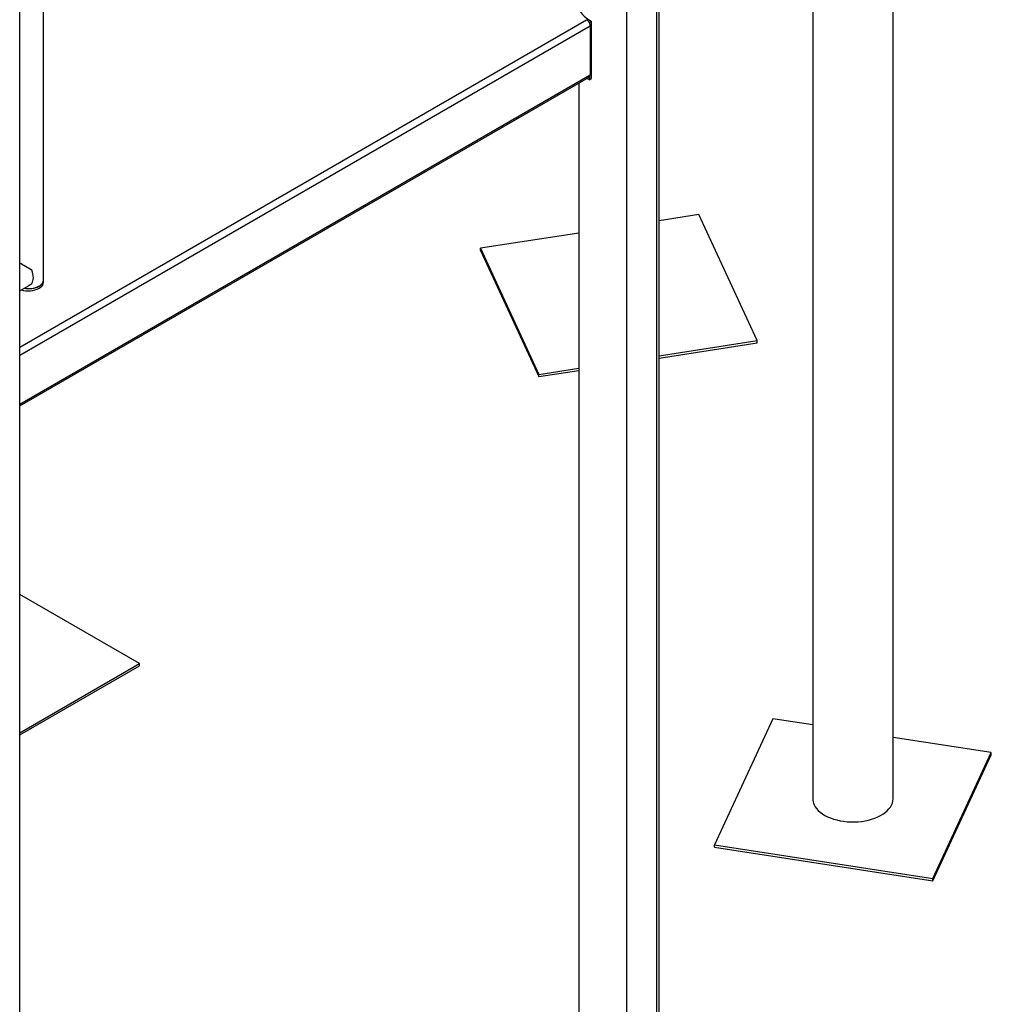
# Model space of a CAD drawing. Units: millimetres. Extents: x 0 to 59.4, y 0 to 42.1.
# Drawn here: x 45.3 to 47.4, y 28.2 to 30.4 of the extents above; entities that cross this region are included whole.
import ezdxf

# ---------------------------------------------------------------- set-up
doc = ezdxf.new("R2010")
doc.units = ezdxf.units.MM

msp = doc.modelspace()

# ---------------------------------------------------------------- linework, layer by layer
at = {"color": 7, "linetype": 'Continuous', "lineweight": 25}
for p, q in [((47.18456, 28.68425), (47.18456, 34.56989)), ((46.66693, 27.56901), (46.66693, 32.26251)), ((47.00676, 31.61887), (47.00676, 28.68425)), ((45.25271, 26.7526), (45.25271, 31.07049)), ((46.59481, 31.00613), (46.59481, 26.72338)), ((46.66221, 26.72338), (46.66221, 31.00613)), ((45.30565, 29.83182), (45.30565, 30.92915)), ((46.51111, 30.40265), (46.51308, 30.40162)), ((46.51308, 30.40162), (46.51704, 30.40423)), ((46.51308, 30.40162), (46.51308, 30.39911)), ((46.51704, 30.40423), (46.51704, 30.27685)), ((46.51432, 30.39356), (46.51432, 30.28536)), ((45.25271, 29.55333), (46.51198, 30.28029)), ((46.51308, 30.28122), (46.51308, 30.27424)), ((46.51308, 30.27424), (46.51704, 30.27685)), ((46.48913, 30.2671), (46.48913, 27.56901)), ((46.7548, 29.97624), (46.66693, 29.96264)), ((46.88421, 29.69743), (46.7548, 29.97624)), ((46.48913, 29.93514), (46.27184, 29.90153)), ((46.27184, 29.90153), (46.40125, 29.62272)), ((46.27184, 29.89663), (46.27184, 29.90153)), ((46.27184, 29.89663), (46.40125, 29.61782)), ((45.25271, 29.80769), (45.27195, 29.81879)), ((45.30565, 29.82692), (45.30565, 29.83182)), ((46.66693, 29.66382), (46.88421, 29.69743)), ((46.66693, 29.65892), (46.88421, 29.69253)), ((46.88421, 29.69253), (46.88421, 29.69743)), ((46.40125, 29.62272), (46.48913, 29.63632)), ((46.40125, 29.61782), (46.48913, 29.63142)), ((46.40125, 29.61782), (46.40125, 29.62272)), ((45.51737, 28.98307), (45.25271, 29.13585)), ((45.25271, 28.83029), (45.51737, 28.98307)), ((45.25271, 28.82539), (45.51737, 28.97817)), ((45.51737, 28.97817), (45.51737, 28.98307)), ((46.91889, 28.861), (46.78948, 28.58219)), ((47.00676, 28.84741), (46.91889, 28.861)), ((47.40185, 28.7863), (47.18456, 28.81991)), ((47.27244, 28.50749), (47.40185, 28.7863)), ((47.27244, 28.50259), (47.40185, 28.7814)), ((47.40185, 28.7814), (47.40185, 28.7863)), ((46.78948, 28.5773), (46.78948, 28.58219)), ((46.78948, 28.58219), (47.27244, 28.50749)), ((46.78948, 28.5773), (47.27244, 28.50259)), ((47.27244, 28.50259), (47.27244, 28.50749))]:
    msp.add_line(p, q, dxfattribs=at)
at = {"color": 8, "linetype": 'Continuous', "lineweight": 25}
for p, q in [((45.25271, 29.68322), (46.50681, 30.40719)), ((45.25271, 29.66525), (46.51432, 30.39356)), ((45.25271, 29.55705), (46.51432, 30.28536))]:
    msp.add_line(p, q, dxfattribs=at)
at = {"color": 7, "linetype": 'Continuous', "lineweight": 25, "flags": 128}
for points in [[(46.48913, 30.44446), (46.48884, 30.44177), (46.48898, 30.43708), (46.48991, 30.43241), (46.49162, 30.42782), (46.49411, 30.42335), (46.49735, 30.41904), (46.5013, 30.41494), (46.50593, 30.41108), (46.51119, 30.40749), (46.51704, 30.40423)], [(46.51308, 30.27424), (46.50728, 30.27746), (46.50718, 30.27752)], [(45.27939, 29.82405), (45.28097, 29.82654), (45.28213, 29.82951), (45.28283, 29.83288), (45.28306, 29.83661), (45.28283, 29.8406), (45.28213, 29.84479), (45.28097, 29.84909), (45.27939, 29.85342)], [(45.26225, 29.81319), (45.26283, 29.81309), (45.26765, 29.81253), (45.27257, 29.81237), (45.27747, 29.81263), (45.28225, 29.8133), (45.28681, 29.81436), (45.29106, 29.8158), (45.2949, 29.81757), (45.29824, 29.81965), (45.30103, 29.82199), (45.3032, 29.82454), (45.30471, 29.82725), (45.30551, 29.83005), (45.30565, 29.83182)], [(45.29578, 29.81807), (45.299, 29.82022), (45.30164, 29.82261), (45.30364, 29.82521), (45.30497, 29.82794), (45.3056, 29.83076), (45.30565, 29.83182)], [(45.29578, 29.81317), (45.299, 29.81532), (45.30164, 29.81771), (45.30364, 29.82031), (45.30497, 29.82304), (45.3056, 29.82586), (45.30565, 29.82692)], [(47.00979, 28.67096), (47.0122, 28.66657), (47.01528, 28.66232), (47.01901, 28.65825), (47.02335, 28.65439), (47.02828, 28.65077), (47.03375, 28.64742), (47.03972, 28.64436), (47.04614, 28.64163), (47.05295, 28.63924), (47.06011, 28.63721), (47.06756, 28.63556), (47.07523, 28.6343), (47.08307, 28.63344), (47.09101, 28.633), (47.09899, 28.63296), (47.10694, 28.63334), (47.1148, 28.63413), (47.1225, 28.63532), (47.12999, 28.63691), (47.1372, 28.63887), (47.14408, 28.6412), (47.15057, 28.64388), (47.15662, 28.64689), (47.16217, 28.65019), (47.16719, 28.65377), (47.17164, 28.65759), (47.17547, 28.66163), (47.17866, 28.66585), (47.18118, 28.67022), (47.18301, 28.6747), (47.18414, 28.67926), (47.18456, 28.68386), (47.18456, 28.68425)]]:
    msp.add_lwpolyline(points, dxfattribs=at)
at = {"color": 7, "linetype": 'Continuous', "lineweight": 25}
for centre, radius, start, end in [((46.50384, 30.39356), 0.01048, 0.00109, 0.65838), ((46.5091, 30.28468), 0.00526, 303.93673, 7.37545), ((45.27177, 29.85996), 0.05259, 252.80627, 297.16403), ((45.2719, 29.86455), 0.05226, 259.35232, 297.18698), ((47.03815, 28.68442), 0.03139, 180.3123, 205.38129)]:
    msp.add_arc(centre, radius, start, end, dxfattribs=at)
for major_axis, ratio, start_param, end_param in [((0.0337, -0.01946), 0.0000704, 1.3483646, 2.1784211), ((0.02383, 0.04127), 0.5773346, 3.9269502, 4.1495038)]:
    msp.add_ellipse((45.27195, 29.85771), major_axis=major_axis, ratio=ratio, start_param=start_param, end_param=end_param, dxfattribs=at)
msp.add_open_spline([(46.50681, 30.40719), (46.5078, 30.40646), (46.50978, 30.40501), (46.51227, 30.40145), (46.514, 30.39744), (46.51421, 30.39493), (46.51432, 30.39368)], degree=3, dxfattribs=at)

doc.saveas('drawing.dxf')
